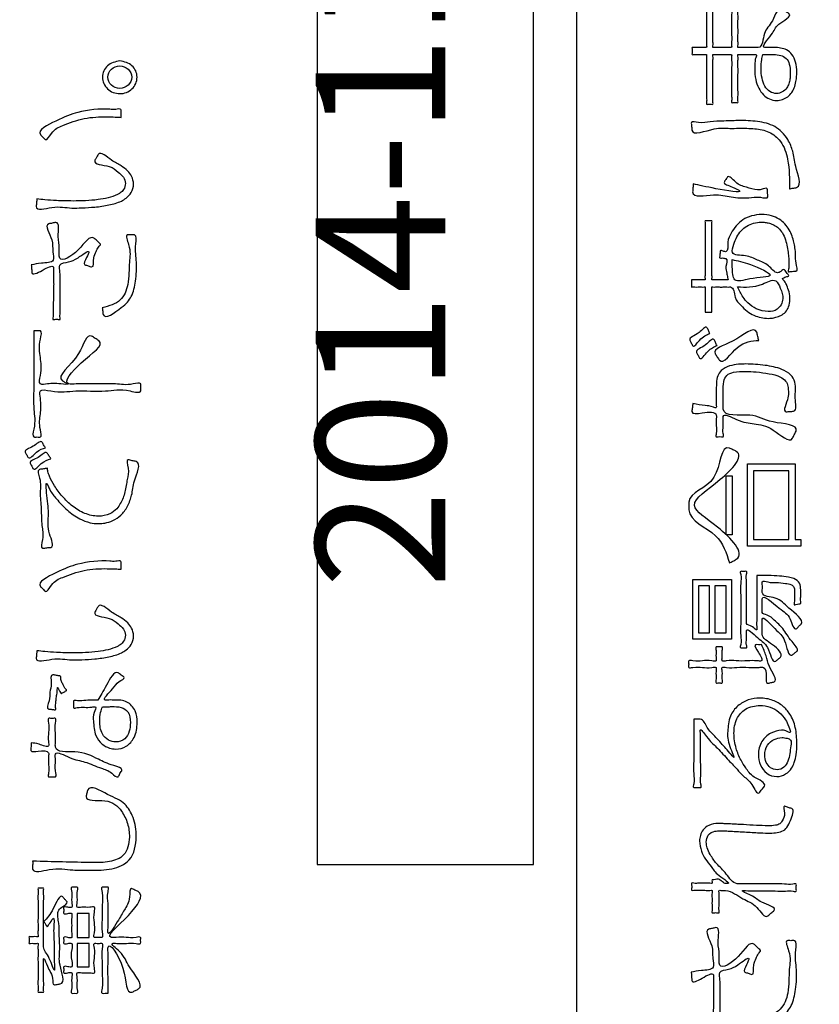
# Model space of a CAD drawing. Units: inches. Extents: x 0 to 818, y 0 to 572.
# Drawn here: x 565 to 584, y 457 to 480 of the extents above; entities that cross this region are included whole.
import ezdxf

# ---------------------------------------------------------------- set-up
doc = ezdxf.new("R2010")
doc.units = ezdxf.units.IN
for name, color, linetype in [('1', 7, 'Continuous'), ('Label_outline', 7, 'Continuous'), ('Printing', 7, 'Continuous')]:
    doc.layers.add(name, color=color, linetype=linetype)
doc.styles.add('CONVERTER_11', font='txt.shx', dxfattribs={"width": 0.9})

# ---------------------------------------------------------------- blocks, each defined once
blk = doc.blocks.new('block_9', base_point=(2032.982, -196.23))
at = {"layer": 'Label_outline', "color": 81, "linetype": 'Continuous'}
blk.add_spline([(515.271, 385.29), (513.856, 385.876), (513.271, 387.291), (513.271, 389.244), (513.271, 394.682), (513.271, 402.972), (513.271, 413.479), (513.271, 425.57), (513.271, 438.611), (513.271, 451.97), (513.271, 465.011), (513.271, 477.102), (513.271, 487.609), (513.271, 495.899), (513.271, 501.337), (513.271, 503.29), (513.856, 504.705), (515.271, 505.29), (517.258, 505.29), (522.752, 505.29), (531.052, 505.29), (541.456, 505.29), (553.262, 505.29), (565.771, 505.29), (578.279, 505.29), (590.085, 505.29), (600.489, 505.29), (608.789, 505.29), (614.283, 505.29), (616.27, 505.29), (617.685, 504.705), (618.271, 503.29), (618.271, 501.337), (618.271, 495.899), (618.271, 487.609), (618.271, 477.102), (618.271, 465.011), (618.271, 451.97), (618.271, 438.611), (618.271, 425.57), (618.271, 413.479), (618.271, 402.972), (618.271, 394.682), (618.271, 389.244), (618.271, 387.291), (617.685, 385.876), (616.27, 385.29)], degree=3, dxfattribs=at)
at = {"layer": 'Printing', "color": 7, "linetype": 'Continuous'}
blk.add_lwpolyline([(578.213, 450.29), (578.213, 495.291)], dxfattribs=at)
at = {"layer": 'Printing', "color": 203, "linetype": 'Continuous'}
for points in [[(582.164, 469.962), (583.264, 469.962), (583.264, 468.216), (583.394, 468.216), (583.394, 468.058), (582.164, 468.058), (582.164, 469.962)], [(581.811, 469.686), (581.811, 468.326), (581.67, 468.326), (581.67, 469.686), (581.811, 469.686)], [(582.302, 469.801), (582.302, 468.216), (583.123, 468.216), (583.123, 469.801), (582.302, 469.801)], [(580.903, 467.289), (581.797, 467.289), (581.797, 465.91), (580.903, 465.91), (580.903, 467.289)], [(581.03, 467.14), (581.03, 466.059), (581.284, 466.059), (581.284, 467.14), (581.03, 467.14)], [(581.405, 467.14), (581.405, 466.059), (581.668, 466.059), (581.668, 467.14), (581.405, 467.14)], [(566.66, 459.566), (566.66, 459.011), (566.934, 459.011), (566.934, 459.566), (566.66, 459.566)], [(566.66, 458.872), (566.66, 458.333), (566.934, 458.333), (566.934, 458.872), (566.66, 458.872)]]:
    blk.add_lwpolyline(points, close=True, dxfattribs=at)
for points in [[(581.216, 479.431), (581.181, 479.431), (581.098, 479.431), (580.999, 479.431), (580.916, 479.431), (580.881, 479.431), (580.881, 479.457), (580.881, 479.513), (580.881, 479.569), (580.881, 479.594), (580.916, 479.594), (580.999, 479.594), (581.098, 479.594), (581.181, 479.594), (581.216, 479.594), (581.216, 479.636), (581.216, 479.745), (581.216, 479.9), (581.216, 480.077), (581.216, 480.254), (581.216, 480.409), (581.216, 480.518), (581.216, 480.559), (581.254, 480.559), (581.325, 480.559), (581.363, 480.559), (581.363, 480.518), (581.363, 480.409), (581.363, 480.254), (581.363, 480.077), (581.363, 479.9), (581.363, 479.745), (581.363, 479.636), (581.363, 479.594), (581.395, 479.594), (581.476, 479.594), (581.58, 479.594), (581.685, 479.594), (581.765, 479.594), (581.797, 479.594), (581.797, 479.633), (581.797, 479.736), (581.797, 479.882), (581.797, 480.049), (581.797, 480.215), (581.797, 480.361), (581.797, 480.464), (581.797, 480.503), (581.835, 480.503), (581.906, 480.503), (581.944, 480.503), (581.944, 480.464), (581.944, 480.361), (581.944, 480.215), (581.944, 480.049), (581.944, 479.882), (581.944, 479.736), (581.944, 479.633), (581.944, 479.594), (581.979, 479.594), (582.065, 479.594), (582.178, 479.594), (582.291, 479.594), (582.377, 479.594), (582.412, 479.594), (582.554, 479.916), (582.74, 480.214), (582.957, 480.492), (582.983, 480.474), (583.04, 480.435), (583.097, 480.396), (583.123, 480.379), (582.891, 480.132), (582.714, 479.887), (582.565, 479.594), (582.599, 479.594), (582.675, 479.594), (582.75, 479.594), (582.785, 479.594), (582.931, 479.582), (583.067, 479.538), (583.191, 479.431), (583.274, 479.259), (583.304, 479.022), (583.302, 478.962), (583.29, 478.842), (583.256, 478.696), (583.191, 478.556), (583.094, 478.456), (582.974, 478.392), (582.838, 478.37), (582.672, 478.404), (582.532, 478.501), (582.424, 478.653), (582.355, 478.854), (582.33, 479.098), (582.337, 479.241), (582.353, 479.355), (582.367, 479.431), (582.336, 479.431), (582.257, 479.431), (582.155, 479.431), (582.054, 479.431), (581.975, 479.431), (581.944, 479.431), (581.944, 479.393), (581.944, 479.291), (581.944, 479.143), (581.944, 478.968), (581.944, 478.783), (581.944, 478.608), (581.944, 478.46), (581.944, 478.358), (581.944, 478.32), (581.906, 478.32), (581.835, 478.32), (581.797, 478.32), (581.797, 478.358), (581.797, 478.46), (581.797, 478.608), (581.797, 478.783), (581.797, 478.968), (581.797, 479.143), (581.797, 479.291), (581.797, 479.393), (581.797, 479.431), (581.765, 479.431), (581.685, 479.431), (581.58, 479.431), (581.476, 479.431), (581.395, 479.431), (581.363, 479.431), (581.363, 479.392), (581.363, 479.286), (581.363, 479.133), (581.363, 478.952), (581.363, 478.762), (581.363, 478.581), (581.363, 478.428), (581.363, 478.322), (581.363, 478.283), (581.325, 478.283), (581.254, 478.283), (581.216, 478.283), (581.216, 478.322), (581.216, 478.428), (581.216, 478.581), (581.216, 478.762), (581.216, 478.952), (581.216, 479.133), (581.216, 479.286), (581.216, 479.392), (581.216, 479.431)], [(582.516, 479.431), (582.492, 479.314), (582.477, 479.112), (582.5, 478.886), (582.567, 478.701), (582.68, 478.577), (582.835, 478.531), (582.969, 478.566), (583.072, 478.658), (583.12, 478.757), (583.144, 478.864), (583.153, 478.955), (583.154, 479.005), (583.13, 479.212), (583.056, 479.343), (582.936, 479.411), (582.77, 479.431), (582.731, 479.431), (582.643, 479.431), (582.556, 479.431), (582.516, 479.431)], [(567.642, 479.286), (567.926, 479.174), (568.043, 478.908), (567.926, 478.638), (567.642, 478.527), (567.36, 478.639), (567.244, 478.908), (567.36, 479.174), (567.642, 479.286)], [(567.642, 478.645), (567.837, 478.722), (567.919, 478.908), (567.837, 479.091), (567.642, 479.168), (567.448, 479.091), (567.368, 478.908), (567.448, 478.722), (567.642, 478.645)], [(567.676, 477.977), (567.539, 477.986), (567.352, 477.991), (566.822, 477.95), (566.325, 477.79), (566.061, 477.608), (565.921, 477.465), (565.865, 477.523), (565.808, 477.58), (566.161, 477.893), (566.675, 478.094), (567.414, 478.165), (567.551, 478.163), (567.67, 478.16), (567.673, 478.068), (567.676, 477.977)], [(583.134, 476.324), (583.091, 477.008), (582.924, 477.423), (582.661, 477.636), (582.332, 477.715), (581.964, 477.726), (581.757, 477.724), (581.392, 477.712), (580.875, 477.683), (580.871, 477.77), (580.867, 477.856), (581.03, 477.861), (581.301, 477.875), (581.618, 477.893), (581.817, 477.901), (581.967, 477.904), (582.395, 477.883), (582.793, 477.765), (583.095, 477.464), (583.21, 477.193), (583.279, 476.843), (583.301, 476.358), (583.217, 476.341), (583.134, 476.324)], [(565.727, 476.093), (565.908, 476.072), (566.179, 476.053), (566.562, 476.044), (567.142, 476.075), (567.589, 476.194), (567.652, 476.23), (567.732, 476.312), (567.772, 476.452), (567.727, 476.595), (567.608, 476.712), (567.401, 476.842), (567.067, 476.985), (567.086, 477.02), (567.123, 477.084), (567.143, 477.119), (567.453, 476.988), (567.677, 476.856), (567.826, 476.736), (567.915, 476.616), (567.961, 476.436), (567.906, 476.238), (567.789, 476.11), (567.682, 476.044), (567.392, 475.953), (567.068, 475.904), (566.764, 475.885), (566.536, 475.881), (566.068, 475.895), (565.71, 475.918), (565.714, 475.963), (565.722, 476.047), (565.727, 476.093)], [(580.909, 476.44), (581.432, 476.329), (581.981, 476.282), (581.817, 476.366), (581.628, 476.49), (581.665, 476.545), (581.701, 476.6), (581.886, 476.485), (582.137, 476.362), (582.398, 476.304), (582.48, 476.309), (582.621, 476.327), (582.625, 476.279), (582.633, 476.191), (582.638, 476.143), (582.462, 476.129), (582.198, 476.121), (581.787, 476.137), (581.377, 476.184), (580.895, 476.256), (580.898, 476.304), (580.905, 476.392), (580.909, 476.44)], [(565.597, 474.567), (565.831, 474.606), (566.102, 474.677), (566.096, 474.868), (566.069, 475.148), (566, 475.516), (566.043, 475.524), (566.122, 475.54), (566.164, 475.548), (566.219, 475.223), (566.244, 474.951), (566.254, 474.725), (566.682, 474.915), (567.058, 475.178), (567.094, 475.144), (567.161, 475.081), (567.196, 475.047), (567.152, 474.979), (567.098, 474.876), (567.043, 474.727), (566.993, 474.519), (566.952, 474.532), (566.876, 474.557), (566.835, 474.57), (566.875, 474.734), (566.926, 474.87), (566.677, 474.731), (566.459, 474.635), (566.257, 474.559), (566.26, 474.393), (566.262, 474.277), (566.263, 474.17), (566.263, 474.031), (566.263, 473.991), (566.263, 473.887), (566.263, 473.745), (566.263, 473.59), (566.263, 473.448), (566.263, 473.344), (566.263, 473.304), (566.22, 473.304), (566.14, 473.304), (566.096, 473.304), (566.097, 473.344), (566.1, 473.448), (566.103, 473.589), (566.107, 473.743), (566.11, 473.885), (566.112, 473.988), (566.113, 474.028), (566.114, 474.116), (566.111, 474.262), (566.109, 474.412), (566.107, 474.511), (565.848, 474.439), (565.608, 474.39), (565.607, 474.418), (565.603, 474.478), (565.599, 474.539), (565.597, 474.567)], [(581.718, 474.221), (581.705, 474.272), (581.684, 474.377), (581.666, 474.526), (581.659, 474.712), (581.626, 474.719), (581.585, 474.726), (581.518, 474.734), (581.521, 474.759), (581.527, 474.814), (581.532, 474.868), (581.535, 474.893), (581.599, 474.884), (581.668, 474.873), (581.708, 475.095), (581.786, 475.298), (581.902, 475.473), (582.059, 475.609), (582.256, 475.698), (582.497, 475.73), (582.719, 475.702), (582.895, 475.625), (583.03, 475.513), (583.128, 475.377), (583.196, 475.232), (583.239, 475.09), (583.261, 474.963), (583.278, 474.794), (583.287, 474.608), (583.284, 474.424), (583.257, 474.422), (583.199, 474.416), (583.141, 474.41), (583.115, 474.408), (583.118, 474.494), (583.12, 474.599), (583.118, 474.689), (583.108, 474.823), (583.084, 474.981), (583.04, 475.148), (582.971, 475.304), (582.882, 475.415), (582.779, 475.488), (582.671, 475.53), (582.569, 475.55), (582.483, 475.555), (582.303, 475.532), (582.148, 475.463), (582.018, 475.356), (581.918, 475.215), (581.849, 475.044), (581.814, 474.85), (582.117, 474.777), (582.397, 474.678), (582.646, 474.548), (582.861, 474.385), (582.936, 474.415), (583.022, 474.455), (583.036, 474.434), (583.069, 474.388), (583.102, 474.341), (583.117, 474.32), (583.051, 474.289), (583.008, 474.269), (582.974, 474.255), (583.017, 474.192), (583.074, 474.087), (583.124, 473.943), (583.146, 473.764), (583.116, 473.594), (583.04, 473.475), (582.936, 473.398), (582.823, 473.354), (582.719, 473.334), (582.644, 473.33), (582.478, 473.347), (582.314, 473.4), (582.157, 473.493), (582.01, 473.631), (581.88, 473.817), (581.769, 474.055), (581.745, 474.055), (581.684, 474.055), (581.6, 474.055), (581.509, 474.055), (581.425, 474.055), (581.364, 474.055), (581.34, 474.055), (581.34, 474.03), (581.34, 473.963), (581.34, 473.87), (581.34, 473.763), (581.34, 473.656), (581.34, 473.562), (581.34, 473.496), (581.34, 473.471), (581.316, 473.471), (581.261, 473.471), (581.207, 473.471), (581.183, 473.471), (581.183, 473.496), (581.183, 473.562), (581.183, 473.656), (581.183, 473.763), (581.183, 473.87), (581.183, 473.963), (581.183, 474.03), (581.183, 474.055), (581.159, 474.055), (581.101, 474.055), (581.025, 474.055), (580.949, 474.055), (580.89, 474.055), (580.867, 474.055), (580.867, 474.081), (580.867, 474.138), (580.867, 474.195), (580.867, 474.221), (580.89, 474.221), (580.949, 474.221), (581.025, 474.221), (581.101, 474.221), (581.159, 474.221), (581.183, 474.221), (581.183, 474.253), (581.183, 474.34), (581.183, 474.47), (581.183, 474.631), (581.183, 474.811), (581.183, 474.997), (581.183, 475.176), (581.183, 475.337), (581.183, 475.467), (581.183, 475.555), (581.183, 475.586), (581.207, 475.586), (581.261, 475.586), (581.316, 475.586), (581.34, 475.586), (581.34, 475.555), (581.34, 475.467), (581.34, 475.337), (581.34, 475.176), (581.34, 474.997), (581.34, 474.811), (581.34, 474.631), (581.34, 474.47), (581.34, 474.34), (581.34, 474.253), (581.34, 474.221), (581.368, 474.221), (581.438, 474.221), (581.529, 474.221), (581.62, 474.221), (581.69, 474.221), (581.718, 474.221)], [(567.239, 473.575), (567.653, 473.755), (567.828, 474.111), (567.865, 474.628), (567.848, 475.038), (567.817, 475.261), (567.902, 475.261), (567.986, 475.261), (568.013, 475.056), (568.028, 474.626), (568.008, 474.189), (567.91, 473.837), (567.679, 473.578), (567.258, 473.417), (567.249, 473.496), (567.239, 473.575)], [(581.806, 474.689), (581.813, 474.516), (581.874, 474.221), (582.214, 474.242), (582.691, 474.326), (582.23, 474.574), (581.806, 474.689)], [(581.93, 474.061), (582.06, 473.822), (582.172, 473.688), (582.367, 473.552), (582.641, 473.488), (582.848, 473.54), (582.982, 473.781), (582.922, 474.03), (582.816, 474.196), (582.509, 474.123), (581.93, 474.061)], [(565.656, 473.041), (565.731, 473.041), (565.806, 473.041), (565.806, 472.849), (565.806, 472.427), (565.806, 472.005), (565.806, 471.813), (565.972, 471.813), (566.28, 471.813), (566.446, 471.813), (566.383, 471.848), (566.319, 471.883), (566.691, 472.517), (566.993, 472.918), (567.075, 472.867), (567.157, 472.816), (566.752, 472.304), (566.46, 471.813), (566.634, 471.813), (567.047, 471.813), (567.541, 471.813), (567.954, 471.813), (568.127, 471.813), (568.127, 471.731), (568.127, 471.65), (567.886, 471.65), (567.31, 471.65), (566.623, 471.65), (566.047, 471.65), (565.806, 471.65), (565.806, 471.483), (565.806, 471.118), (565.806, 470.752), (565.806, 470.586), (565.731, 470.586), (565.656, 470.586), (565.656, 470.767), (565.656, 471.222), (565.656, 471.813), (565.656, 472.404), (565.656, 472.859), (565.656, 473.041)], [(581.295, 472.982), (581.053, 472.82), (580.898, 472.691), (580.864, 472.757), (580.83, 472.823), (581.042, 473.001), (581.225, 473.117), (581.26, 473.049), (581.295, 472.982)], [(582.426, 472.818), (581.935, 472.658), (581.513, 472.361), (581.466, 472.434), (581.419, 472.508), (581.818, 472.804), (582.378, 473.007), (582.402, 472.912), (582.426, 472.818)], [(581.459, 472.702), (581.246, 472.564), (581.053, 472.409), (581.019, 472.475), (580.985, 472.541), (581.191, 472.715), (581.388, 472.84), (581.424, 472.771), (581.459, 472.702)], [(580.9, 471.362), (581.186, 471.312), (581.374, 471.277), (581.442, 471.264), (581.442, 471.318), (581.442, 471.437), (581.442, 471.556), (581.442, 471.61), (581.446, 471.839), (581.476, 471.998), (581.558, 472.121), (581.747, 472.228), (581.959, 472.268), (582.127, 472.274), (582.571, 472.243), (582.957, 472.149), (583.166, 472.019), (583.256, 471.857), (583.275, 471.673), (583.267, 471.481), (583.23, 471.182), (583.186, 471.179), (583.103, 471.173), (583.058, 471.17), (583.1, 471.491), (583.109, 471.645), (583.098, 471.76), (583.046, 471.877), (582.926, 471.971), (582.664, 472.049), (582.367, 472.09), (582.119, 472.101), (581.843, 472.082), (581.686, 472.01), (581.615, 471.868), (581.6, 471.636), (581.6, 471.573), (581.6, 471.434), (581.6, 471.296), (581.6, 471.233), (582.215, 471.089), (582.755, 470.933), (583.287, 470.719), (583.266, 470.677), (583.226, 470.598), (583.205, 470.556), (582.761, 470.746), (582.316, 470.89), (581.913, 470.992), (581.6, 471.061), (581.6, 470.987), (581.601, 470.826), (581.602, 470.666), (581.603, 470.592), (581.561, 470.592), (581.484, 470.592), (581.442, 470.592), (581.442, 470.67), (581.442, 470.841), (581.442, 471.011), (581.442, 471.089), (581.115, 471.143), (580.878, 471.176), (580.884, 471.225), (580.894, 471.314), (580.9, 471.362)], [(565.927, 470.336), (565.719, 470.236), (565.527, 470.108), (565.49, 470.171), (565.453, 470.234), (565.637, 470.37), (565.837, 470.47), (565.882, 470.403), (565.927, 470.336)], [(581.746, 467.672), (581.424, 468.303), (580.807, 468.901), (580.807, 468.989), (580.807, 469.076), (581.387, 469.653), (581.746, 470.329), (581.826, 470.29), (581.905, 470.252), (581.535, 469.607), (580.94, 469.003), (581.471, 468.498), (581.905, 467.756), (581.826, 467.714), (581.746, 467.672)], [(566.051, 470.084), (565.826, 469.97), (565.645, 469.848), (565.607, 469.914), (565.569, 469.979), (565.757, 470.114), (565.958, 470.218), (566.005, 470.151), (566.051, 470.084)], [(565.969, 469.864), (565.982, 469.786), (566.017, 469.676), (566.133, 469.457), (566.315, 469.213), (566.552, 468.986), (566.833, 468.819), (567.149, 468.754), (567.415, 468.808), (567.574, 468.926), (567.656, 469.044), (567.762, 469.314), (567.817, 469.604), (567.837, 469.868), (567.84, 470.059), (567.887, 470.048), (567.975, 470.028), (568.023, 470.017), (567.985, 469.572), (567.918, 469.243), (567.82, 468.985), (567.667, 468.774), (567.483, 468.652), (567.301, 468.596), (567.154, 468.583), (566.956, 468.604), (566.716, 468.694), (566.432, 468.894), (566.178, 469.154), (566.026, 469.369), (565.952, 469.508), (565.966, 469.171), (565.991, 468.752), (566.02, 468.343), (566.048, 468.033), (566, 468.028), (565.91, 468.017), (565.862, 468.012), (565.857, 468.214), (565.843, 468.537), (565.824, 468.922), (565.804, 469.307), (565.789, 469.632), (565.783, 469.834), (565.832, 469.842), (565.921, 469.856), (565.969, 469.864)], [(567.676, 467.526), (567.539, 467.535), (567.352, 467.54), (566.822, 467.499), (566.325, 467.339), (566.061, 467.157), (565.921, 467.014), (565.865, 467.072), (565.808, 467.129), (566.161, 467.442), (566.675, 467.643), (567.414, 467.714), (567.551, 467.712), (567.67, 467.709), (567.673, 467.617), (567.676, 467.526)], [(582.378, 467.385), (582.651, 467.383), (582.904, 467.368), (583.109, 467.342), (583.239, 467.309), (583.367, 467.203), (583.394, 467.049), (583.394, 467), (583.394, 466.89), (583.394, 466.781), (583.394, 466.731), (583.355, 466.724), (583.283, 466.712), (583.244, 466.705), (583.246, 466.758), (583.249, 466.873), (583.251, 466.988), (583.253, 467.041), (583.238, 467.111), (583.179, 467.168), (583.041, 467.2), (582.834, 467.221), (582.631, 467.232), (582.505, 467.236), (582.505, 467.171), (582.505, 467.052), (582.505, 466.987), (582.804, 466.861), (583.123, 466.627), (583.402, 466.257), (583.347, 466.203), (583.292, 466.15), (583.149, 466.371), (582.899, 466.625), (582.505, 466.841), (582.505, 466.792), (582.505, 466.684), (582.505, 466.576), (582.505, 466.528), (582.618, 466.467), (582.784, 466.349), (582.979, 466.155), (583.194, 465.852), (583.309, 465.634), (583.251, 465.587), (583.193, 465.541), (583.023, 465.868), (582.797, 466.153), (582.505, 466.37), (582.505, 466.316), (582.505, 466.198), (582.505, 466.079), (582.505, 466.026), (582.743, 465.781), (582.929, 465.495), (582.873, 465.447), (582.818, 465.399), (582.627, 465.713), (582.395, 465.945), (582.141, 466.11), (582.141, 466.047), (582.141, 465.91), (582.141, 465.772), (582.141, 465.71), (582.106, 465.71), (582.041, 465.71), (582.006, 465.71), (582.006, 465.786), (582.006, 465.986), (582.006, 466.269), (582.006, 466.594), (582.006, 466.919), (582.006, 467.202), (582.006, 467.402), (582.006, 467.478), (582.041, 467.478), (582.106, 467.478), (582.141, 467.478), (582.141, 467.411), (582.141, 467.239), (582.141, 467.003), (582.141, 466.746), (582.141, 466.51), (582.141, 466.338), (582.141, 466.271), (582.279, 466.194), (582.378, 466.127), (582.378, 466.197), (582.378, 466.377), (582.378, 466.622), (582.378, 466.89), (582.378, 467.136), (582.378, 467.315), (582.378, 467.385)], [(565.727, 465.641), (565.908, 465.621), (566.179, 465.602), (566.562, 465.593), (567.142, 465.624), (567.589, 465.743), (567.652, 465.779), (567.732, 465.861), (567.772, 466.001), (567.727, 466.144), (567.608, 466.261), (567.401, 466.391), (567.067, 466.534), (567.086, 466.569), (567.123, 466.633), (567.143, 466.668), (567.453, 466.537), (567.677, 466.405), (567.826, 466.285), (567.915, 466.165), (567.961, 465.985), (567.906, 465.787), (567.789, 465.659), (567.682, 465.593), (567.392, 465.502), (567.068, 465.453), (566.764, 465.434), (566.536, 465.43), (566.068, 465.444), (565.71, 465.467), (565.714, 465.512), (565.722, 465.596), (565.727, 465.641)], [(582.491, 465.783), (582.592, 465.521), (582.673, 465.275), (582.779, 464.923), (582.703, 464.906), (582.627, 464.889), (582.593, 465.033), (582.531, 465.256), (582.432, 465.256), (582.196, 465.256), (581.915, 465.256), (581.679, 465.256), (581.58, 465.256), (581.58, 465.163), (581.58, 464.99), (581.58, 464.897), (581.508, 464.897), (581.436, 464.897), (581.436, 464.99), (581.436, 465.163), (581.436, 465.256), (581.337, 465.256), (581.12, 465.256), (580.903, 465.256), (580.804, 465.256), (580.804, 465.332), (580.804, 465.408), (580.903, 465.408), (581.12, 465.408), (581.337, 465.408), (581.436, 465.408), (581.436, 465.491), (581.436, 465.646), (581.436, 465.729), (581.508, 465.729), (581.58, 465.729), (581.58, 465.646), (581.58, 465.491), (581.58, 465.408), (581.674, 465.408), (581.898, 465.408), (582.165, 465.408), (582.389, 465.408), (582.483, 465.408), (582.416, 465.602), (582.347, 465.78), (582.419, 465.782), (582.491, 465.783)], [(566.288, 464.649), (566.26, 464.696), (566.242, 464.728), (566.229, 464.752), (566.219, 464.772), (566.209, 464.794), (566.196, 464.704), (566.186, 464.632), (566.178, 464.574), (566.172, 464.523), (566.167, 464.473), (566.162, 464.419), (566.156, 464.354), (566.15, 464.274), (566.138, 464.275), (566.11, 464.279), (566.072, 464.285), (566.035, 464.29), (566.006, 464.294), (565.995, 464.295), (566.008, 464.48), (566.028, 464.682), (566.057, 464.888), (566.093, 465.086), (566.106, 465.084), (566.138, 465.079), (566.179, 465.071), (566.221, 465.064), (566.253, 465.059), (566.266, 465.057), (566.283, 464.976), (566.314, 464.894), (566.351, 464.82), (566.387, 464.759), (566.412, 464.719), (566.399, 464.712), (566.369, 464.694), (566.332, 464.674), (566.301, 464.657), (566.288, 464.649)], [(567.134, 464.502), (567.335, 464.844), (567.608, 465.132), (567.677, 465.077), (567.746, 465.022), (567.631, 464.927), (567.478, 464.762), (567.306, 464.502), (567.387, 464.502), (567.467, 464.502), (567.668, 464.496), (567.806, 464.456), (567.996, 464.25), (568.045, 463.979), (567.973, 463.635), (567.79, 463.433), (567.552, 463.368), (567.406, 463.391), (567.235, 463.484), (567.092, 463.68), (567.033, 464.014), (567.048, 464.211), (567.078, 464.344), (567, 464.34), (566.827, 464.333), (566.654, 464.325), (566.576, 464.322), (566.576, 464.403), (566.576, 464.483), (566.663, 464.486), (566.855, 464.493), (567.047, 464.499), (567.134, 464.502)], [(580.92, 464.061), (580.959, 464.061), (581.033, 464.061), (581.072, 464.061), (581.232, 463.867), (581.405, 463.668), (581.637, 463.412), (581.759, 463.275), (581.845, 463.172), (581.755, 463.424), (581.707, 463.779), (581.772, 464.129), (581.944, 464.367), (582.183, 464.503), (582.452, 464.546), (582.749, 464.494), (582.981, 464.36), (583.143, 464.176), (583.269, 463.866), (583.304, 463.497), (583.289, 463.237), (583.247, 463.059), (583.185, 462.929), (583.046, 462.791), (582.841, 462.732), (582.61, 462.807), (582.465, 462.995), (582.415, 463.24), (582.499, 463.543), (582.702, 463.735), (582.951, 463.801), (583.053, 463.788), (583.151, 463.748), (583.118, 463.883), (583.043, 464.047), (582.892, 464.221), (582.689, 464.337), (582.454, 464.374), (582.12, 464.29), (581.918, 464.064), (581.851, 463.734), (581.902, 463.384), (582.014, 463.108), (582.122, 462.935), (582.321, 462.72), (582.556, 462.509), (582.525, 462.469), (582.466, 462.394), (582.435, 462.354), (582.264, 462.547), (582.074, 462.741), (581.921, 462.901), (581.693, 463.145), (581.441, 463.415), (581.217, 463.655), (581.072, 463.807), (581.073, 463.733), (581.075, 463.544), (581.078, 463.284), (581.081, 463.001), (581.084, 462.742), (581.086, 462.552), (581.086, 462.478), (581.043, 462.478), (580.963, 462.478), (580.92, 462.478), (580.92, 462.566), (580.92, 462.792), (580.92, 463.101), (580.92, 463.438), (580.92, 463.747), (580.92, 463.973), (580.92, 464.061)], [(567.242, 464.346), (567.201, 464.215), (567.18, 464.014), (567.241, 463.719), (567.384, 463.572), (567.549, 463.532), (567.757, 463.605), (567.86, 463.778), (567.888, 463.979), (567.831, 464.226), (567.679, 464.329), (567.459, 464.349), (567.402, 464.348), (567.298, 464.347), (567.242, 464.346)], [(565.597, 463.51), (565.776, 463.48), (565.995, 463.44), (565.995, 463.539), (565.995, 463.758), (565.995, 463.976), (565.995, 464.076), (566.075, 464.076), (566.156, 464.076), (566.156, 463.971), (566.156, 463.742), (566.156, 463.513), (566.156, 463.408), (566.6, 463.301), (567.149, 463.132), (567.504, 462.986), (567.693, 462.885), (567.648, 462.805), (567.603, 462.724), (567.461, 462.808), (567.217, 462.925), (566.838, 463.068), (566.484, 463.171), (566.156, 463.25), (566.156, 463.114), (566.156, 462.863), (566.156, 462.727), (566.075, 462.727), (565.995, 462.727), (565.995, 462.814), (565.995, 463.003), (565.995, 463.193), (565.995, 463.28), (565.753, 463.316), (565.589, 463.336), (565.593, 463.423), (565.597, 463.51)], [(582.962, 463.635), (582.781, 463.591), (582.627, 463.458), (582.562, 463.231), (582.597, 463.06), (582.697, 462.937), (582.849, 462.89), (583.008, 462.948), (583.1, 463.089), (583.146, 463.262), (583.165, 463.442), (583.162, 463.575), (583.079, 463.616), (582.962, 463.635)], [(565.628, 460.775), (566.318, 460.756), (567.007, 460.743), (567.409, 460.766), (567.732, 460.919), (567.865, 461.33), (567.822, 461.648), (567.682, 461.93), (567.299, 462.172), (566.864, 462.271), (566.883, 462.347), (566.903, 462.424), (567.363, 462.319), (567.76, 462.092), (567.95, 461.784), (568.023, 461.341), (567.862, 460.806), (567.463, 460.6), (566.954, 460.566), (566.559, 460.571), (566.009, 460.581), (565.628, 460.588), (565.628, 460.681), (565.628, 460.775)], [(582.068, 461.619), (582.37, 461.602), (582.635, 461.594), (582.814, 461.605), (582.911, 461.641), (582.962, 461.704), (583.018, 461.885), (583.027, 462.048), (583.069, 462.033), (583.146, 462.004), (583.188, 461.989), (583.155, 461.719), (583.077, 461.553), (582.961, 461.465), (582.813, 461.431), (582.641, 461.425), (582.399, 461.432), (582.054, 461.453), (581.992, 461.456), (581.854, 461.464), (581.716, 461.472), (581.653, 461.476), (581.533, 461.476), (581.411, 461.467), (581.256, 461.377), (581.211, 461.213), (581.23, 461.083), (581.302, 460.926), (581.447, 460.723), (581.673, 460.475), (581.922, 460.254), (581.997, 460.253), (582.193, 460.252), (582.461, 460.25), (582.753, 460.247), (583.021, 460.245), (583.216, 460.244), (583.292, 460.243), (583.292, 460.201), (583.292, 460.122), (583.292, 460.079), (583.224, 460.08), (583.046, 460.082), (582.804, 460.085), (582.54, 460.088), (582.297, 460.091), (582.12, 460.093), (582.051, 460.093), (582.237, 459.986), (582.498, 459.824), (582.779, 459.634), (582.742, 459.601), (582.672, 459.54), (582.635, 459.507), (582.381, 459.703), (582.058, 459.906), (581.653, 460.096), (581.615, 460.097), (581.545, 460.098), (581.507, 460.099), (581.507, 460.045), (581.507, 459.916), (581.507, 459.763), (581.507, 459.634), (581.507, 459.58), (581.464, 459.58), (581.386, 459.58), (581.343, 459.58), (581.343, 459.634), (581.343, 459.763), (581.343, 459.916), (581.343, 460.045), (581.343, 460.099), (581.294, 460.099), (581.177, 460.1), (581.038, 460.101), (580.921, 460.101), (580.872, 460.102), (580.872, 460.144), (580.872, 460.223), (580.872, 460.265), (580.921, 460.265), (581.038, 460.264), (581.177, 460.264), (581.294, 460.263), (581.343, 460.263), (581.343, 460.301), (581.343, 460.339), (581.383, 460.345), (581.456, 460.356), (581.495, 460.362), (581.534, 460.334), (581.606, 460.284), (581.645, 460.257), (581.676, 460.257), (581.707, 460.257), (581.51, 460.442), (581.32, 460.653), (581.191, 460.824), (581.1, 461.006), (581.055, 461.247), (581.073, 461.371), (581.138, 461.501), (581.27, 461.603), (581.487, 461.645), (581.576, 461.643), (581.679, 461.639), (581.74, 461.636), (581.873, 461.629), (582.007, 461.622), (582.068, 461.619)], [(565.888, 459.378), (566.105, 459.68), (566.325, 459.947), (566.35, 459.918), (566.398, 459.865), (566.423, 459.836), (566.302, 459.711), (566.22, 459.614), (566.233, 459.339), (566.244, 459.052), (566.254, 458.734), (566.261, 458.368), (566.266, 457.936), (566.244, 457.933), (566.198, 457.925), (566.151, 457.918), (566.13, 457.914), (566.09, 458.063), (566.022, 458.237), (565.946, 458.401), (565.882, 458.518), (565.882, 458.485), (565.882, 458.397), (565.882, 458.273), (565.882, 458.132), (565.882, 457.99), (565.882, 457.866), (565.882, 457.779), (565.882, 457.746), (565.862, 457.746), (565.817, 457.746), (565.773, 457.746), (565.752, 457.746), (565.752, 457.784), (565.752, 457.888), (565.752, 458.038), (565.752, 458.215), (565.752, 458.402), (565.752, 458.58), (565.752, 458.729), (565.752, 458.833), (565.752, 458.872), (565.72, 458.872), (565.648, 458.872), (565.576, 458.872), (565.544, 458.872), (565.544, 458.896), (565.544, 458.949), (565.544, 459.003), (565.544, 459.027), (565.576, 459.027), (565.648, 459.027), (565.72, 459.027), (565.752, 459.027), (565.752, 459.065), (565.752, 459.169), (565.752, 459.318), (565.752, 459.495), (565.752, 459.682), (565.752, 459.859), (565.752, 460.008), (565.752, 460.111), (565.752, 460.15), (565.773, 460.15), (565.817, 460.15), (565.862, 460.15), (565.882, 460.15), (565.882, 460.112), (565.882, 460.009), (565.882, 459.858), (565.882, 459.674), (565.882, 459.473), (565.882, 459.273), (565.882, 459.089), (565.882, 458.937), (565.882, 458.834), (565.882, 458.796), (566.013, 458.527), (566.13, 458.255), (566.129, 458.447), (566.128, 458.604), (566.126, 458.742), (566.123, 458.879), (566.119, 459.033), (566.114, 459.22), (566.107, 459.459), (566.032, 459.351), (565.991, 459.295), (565.964, 459.258), (565.944, 459.289), (565.907, 459.347), (565.888, 459.378)], [(567.371, 457.719), (567.303, 457.719), (567.236, 457.719), (567.236, 457.839), (567.236, 458.125), (567.236, 458.466), (567.236, 458.752), (567.236, 458.872), (567.145, 458.872), (567.055, 458.872), (567.055, 458.766), (567.055, 458.532), (567.055, 458.299), (567.055, 458.193), (566.953, 458.193), (566.763, 458.193), (566.66, 458.193), (566.66, 458.07), (566.66, 457.842), (566.66, 457.719), (566.595, 457.719), (566.531, 457.719), (566.531, 457.842), (566.531, 458.07), (566.531, 458.193), (566.439, 458.193), (566.347, 458.193), (566.347, 458.263), (566.347, 458.333), (566.439, 458.333), (566.531, 458.333), (566.531, 458.472), (566.531, 458.732), (566.531, 458.872), (566.439, 458.872), (566.347, 458.872), (566.347, 458.941), (566.347, 459.011), (566.439, 459.011), (566.531, 459.011), (566.531, 459.098), (566.531, 459.288), (566.531, 459.479), (566.531, 459.566), (566.439, 459.566), (566.347, 459.566), (566.347, 459.637), (566.347, 459.708), (566.439, 459.708), (566.531, 459.708), (566.531, 459.828), (566.531, 460.051), (566.531, 460.172), (566.595, 460.172), (566.66, 460.172), (566.66, 460.051), (566.66, 459.828), (566.66, 459.708), (566.763, 459.708), (566.953, 459.708), (567.055, 459.708), (567.055, 459.599), (567.055, 459.359), (567.055, 459.12), (567.055, 459.011), (567.145, 459.011), (567.236, 459.011), (567.236, 459.132), (567.236, 459.42), (567.236, 459.763), (567.236, 460.051), (567.236, 460.172), (567.303, 460.172), (567.371, 460.172), (567.371, 460.062), (567.371, 459.799), (567.371, 459.486), (567.371, 459.223), (567.371, 459.113), (567.585, 459.368), (567.749, 459.646), (567.868, 459.948), (567.916, 460.142), (567.992, 460.107), (568.068, 460.072), (567.844, 459.521), (567.453, 459.011), (567.558, 459.011), (567.789, 459.011), (568.019, 459.011), (568.124, 459.011), (568.124, 458.941), (568.124, 458.872), (568.022, 458.872), (567.799, 458.872), (567.575, 458.872), (567.473, 458.872), (567.634, 458.687), (567.869, 458.327), (568.079, 457.821), (568.006, 457.784), (567.933, 457.748), (567.716, 458.301), (567.371, 458.783), (567.371, 458.672), (567.371, 458.408), (567.371, 458.093), (567.371, 457.829), (567.371, 457.719)], [(580.864, 458.205), (581.098, 458.246), (581.369, 458.32), (581.362, 458.522), (581.335, 458.816), (581.267, 459.203), (581.309, 459.212), (581.388, 459.228), (581.431, 459.237), (581.486, 458.895), (581.511, 458.61), (581.521, 458.371), (581.948, 458.571), (582.325, 458.848), (582.361, 458.812), (582.427, 458.745), (582.463, 458.71), (582.418, 458.638), (582.365, 458.53), (582.309, 458.373), (582.26, 458.154), (582.219, 458.168), (582.143, 458.194), (582.102, 458.208), (582.142, 458.38), (582.192, 458.524), (581.944, 458.378), (581.725, 458.276), (581.524, 458.196), (581.527, 458.021), (581.529, 457.899), (581.529, 457.787), (581.529, 457.641), (581.529, 457.598), (581.529, 457.489), (581.529, 457.34), (581.529, 457.177), (581.529, 457.028), (581.529, 456.918), (581.529, 456.876), (581.486, 456.876), (581.406, 456.876), (581.363, 456.876), (581.364, 456.918), (581.366, 457.027), (581.37, 457.176), (581.373, 457.338), (581.377, 457.487), (581.379, 457.596), (581.38, 457.638), (581.38, 457.73), (581.378, 457.884), (581.375, 458.042), (581.374, 458.146), (581.115, 458.07), (580.875, 458.018), (580.873, 458.048), (580.869, 458.112), (580.865, 458.176), (580.864, 458.205)], [(582.505, 457.161), (582.92, 457.35), (583.095, 457.725), (583.131, 458.27), (583.115, 458.701), (583.084, 458.935), (583.168, 458.935), (583.253, 458.935), (583.279, 458.72), (583.295, 458.267), (583.275, 457.807), (583.177, 457.437), (582.945, 457.164), (582.525, 456.995), (582.515, 457.078), (582.505, 457.161)]]:
    blk.add_spline(points, degree=3, dxfattribs=at)
blk = doc.blocks.new('block_2', base_point=(2032.982, -196.23))
at = {"layer": 'Label_outline'}
blk.add_blockref('block_9', (2032.982, -196.23), dxfattribs=at)
blk = doc.blocks.new('TOP__1', base_point=(2032.982, -196.23))
at = {"layer": 'Label_outline'}
blk.add_blockref('block_2', (2032.982, -196.23), dxfattribs=at)
blk = doc.blocks.new('警告ﾗﾍﾞﾙ__2', base_point=(785.777, 379.721))
blk.add_blockref('TOP__1', (2032.982, -196.23))
blk = doc.blocks.new('D2100M', base_point=(533.798, -1252.238))
at = {"layer": '1', "color": 190, "linetype": 'Continuous'}
for p, q in [((572.213, 490.695), (572.213, 460.695)), ((577.213, 460.695), (577.213, 490.695)), ((572.213, 460.695), (577.213, 460.695))]:
    blk.add_line(p, q, dxfattribs=at)
at = {"layer": '1', "color": 190, "insert": (576.113, 482.137), "char_height": 3, "attachment_point": 9, "rotation": 90, "line_spacing_factor": 0.545455, "style": 'CONVERTER_11'}
blk.add_mtext('2014-11', dxfattribs=at)
blk = doc.blocks.new('TOP__4', base_point=(533.798, -1252.238))
blk.add_blockref('D2100M', (533.798, -1252.238))
blk = doc.blocks.new('背面板', base_point=(-112.054, -555.674))
blk.add_blockref('TOP__4', (533.798, -1252.238))
blk = doc.blocks.new('Top__5', base_point=(63.571, -657.174))
blk.add_blockref('背面板', (-112.054, -555.674))

msp = doc.modelspace()

# ---------------------------------------------------------------- block references
for name, p in [('警告ﾗﾍﾞﾙ__2', (785.777, 379.721)), ('Top__5', (63.571, -657.174))]:
    msp.add_blockref(name, p)

doc.saveas('drawing.dxf')
